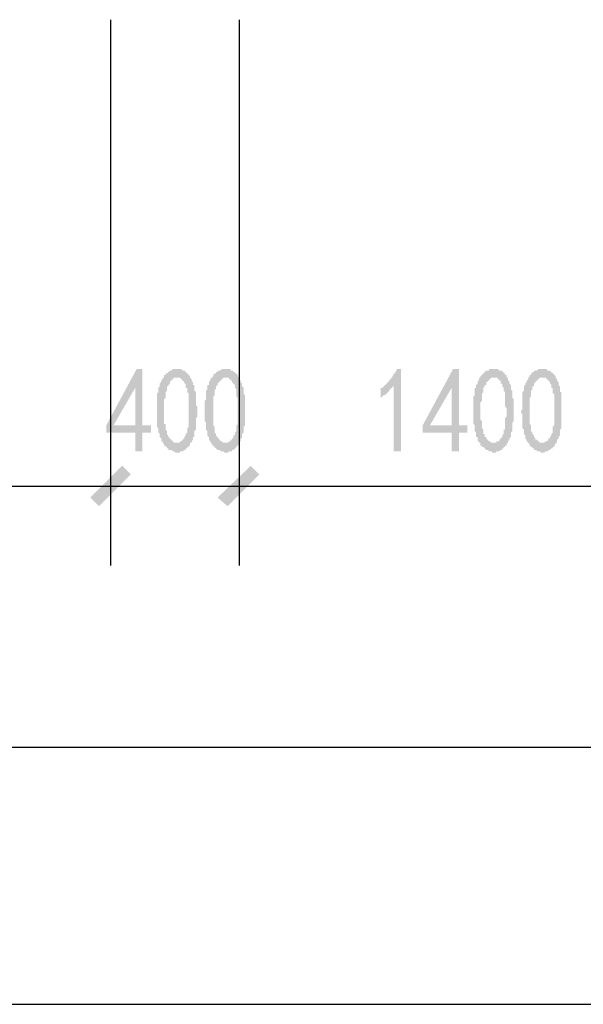
# Model space of a CAD drawing. Extents: x 24885 to 105697, y -3406 to 212186.
# Drawn here: x 56665 to 58422, y 54583 to 57654 of the extents above; entities that cross this region are included whole.
import ezdxf

# ---------------------------------------------------------------- set-up
doc = ezdxf.new("R2010")
doc.units = 0
doc.header["$LTSCALE"] = 1000
doc.header["$MEASUREMENT"] = 0
doc.layers.add('PDF_AXIS', color=7, linetype='Continuous')
doc.layers.add('PDF_PUB_DIM', color=3, linetype='Continuous')

msp = doc.modelspace()

# ---------------------------------------------------------------- hatches: boundary and pattern name
at = {"layer": 'PDF_PUB_DIM', "transparency": 33554559}
h = msp.add_hatch(color=7, dxfattribs=at)
h.paths.add_polyline_path([(57025.1, 56365.9), (56935, 56365.9), (56935, 56388.4), (57029.6, 56564), (57047.6, 56564), (57047.6, 56388.4), (57074.6, 56388.4), (57074.6, 56365.9), (57047.6, 56365.9), (57047.6, 56307.3), (57025.1, 56307.3)], flags=0)
h.paths.add_polyline_path([(57025.1, 56388.4), (57025.1, 56505.5), (56957.6, 56388.4)], flags=0)
h = msp.add_hatch(color=7, dxfattribs=at)
h.paths.add_polyline_path([(57092.7, 56451.4), (57092.7, 56456), (57092.7, 56460.5), (57092.7, 56465), (57092.7, 56469.5), (57092.7, 56474), (57092.7, 56474), (57092.7, 56478.5), (57092.7, 56483), (57092.7, 56487.5), (57097.2, 56492), (57097.2, 56496.5), (57097.2, 56496.5), (57097.2, 56501), (57097.2, 56505.5), (57097.2, 56505.5), (57101.7, 56510), (57101.7, 56514.5), (57101.7, 56514.5), (57101.7, 56519), (57106.2, 56523.5), (57106.2, 56528), (57106.2, 56528), (57110.7, 56532.5), (57110.7, 56537), (57115.2, 56537), (57115.2, 56541.5), (57115.2, 56546), (57119.7, 56546), (57119.7, 56550.5), (57124.2, 56550.5), (57124.2, 56550.5), (57128.7, 56555), (57128.7, 56555), (57133.2, 56559.5), (57133.2, 56559.5), (57137.7, 56559.5), (57137.7, 56559.5), (57142.2, 56564), (57146.7, 56564), (57146.7, 56564), (57151.2, 56564), (57155.7, 56564), (57155.7, 56564), (57160.2, 56564), (57164.7, 56564), (57164.7, 56564), (57169.2, 56564), (57173.7, 56559.5), (57173.7, 56559.5), (57178.2, 56559.5), (57178.2, 56559.5), (57182.7, 56555), (57182.7, 56555), (57187.2, 56550.5), (57187.2, 56550.5), (57191.7, 56546), (57191.7, 56546), (57196.2, 56541.5), (57196.2, 56537), (57196.2, 56537), (57200.7, 56532.5), (57200.7, 56528), (57200.7, 56528), (57205.2, 56523.5), (57205.2, 56519), (57205.2, 56514.5), (57209.7, 56514.5), (57209.7, 56510), (57209.7, 56505.5), (57209.7, 56501), (57209.7, 56496.5), (57214.2, 56492), (57214.2, 56492), (57214.2, 56487.5), (57214.2, 56487.5), (57214.2, 56483), (57214.2, 56478.5), (57214.2, 56474), (57214.2, 56474), (57214.2, 56469.5), (57214.2, 56465), (57214.2, 56460.5), (57214.2, 56456), (57214.2, 56456), (57214.2, 56451.4), (57218.7, 56446.9), (57218.7, 56442.4), (57218.7, 56437.9), (57218.7, 56433.4), (57218.7, 56428.9), (57218.7, 56424.4), (57218.7, 56419.9), (57218.7, 56419.9), (57218.7, 56415.4), (57214.2, 56410.9), (57214.2, 56406.4), (57214.2, 56401.9), (57214.2, 56397.4), (57214.2, 56392.9), (57214.2, 56388.4), (57214.2, 56383.9), (57214.2, 56383.9), (57214.2, 56379.4), (57214.2, 56374.9), (57209.7, 56370.4), (57209.7, 56365.9), (57209.7, 56365.9), (57209.7, 56361.4), (57209.7, 56356.9), (57209.7, 56352.4), (57205.2, 56352.4), (57205.2, 56347.9), (57205.2, 56347.9), (57205.2, 56343.4), (57200.7, 56338.9), (57200.7, 56334.4), (57196.2, 56334.4), (57196.2, 56329.9), (57196.2, 56325.4), (57191.7, 56325.4), (57191.7, 56320.9), (57187.2, 56320.9), (57187.2, 56316.3), (57182.7, 56316.3), (57182.7, 56311.8), (57178.2, 56311.8), (57178.2, 56311.8), (57173.7, 56307.3), (57169.2, 56307.3), (57169.2, 56307.3), (57164.7, 56307.3), (57164.7, 56302.8), (57160.2, 56302.8), (57155.7, 56302.8), (57155.7, 56302.8), (57151.2, 56302.8), (57146.7, 56307.3), (57146.7, 56307.3), (57142.2, 56307.3), (57142.2, 56307.3), (57137.7, 56311.8), (57133.2, 56311.8), (57133.2, 56311.8), (57128.7, 56311.8), (57128.7, 56316.3), (57124.2, 56316.3), (57124.2, 56320.9), (57119.7, 56320.9), (57119.7, 56325.4), (57115.2, 56325.4), (57115.2, 56329.9), (57110.7, 56334.4), (57110.7, 56334.4), (57110.7, 56338.9), (57106.2, 56338.9), (57106.2, 56343.4), (57106.2, 56343.4), (57106.2, 56347.9), (57101.7, 56352.4), (57101.7, 56352.4), (57101.7, 56356.9), (57101.7, 56361.4), (57097.2, 56365.9), (57097.2, 56370.4), (57097.2, 56370.4), (57097.2, 56374.9), (57097.2, 56379.4), (57092.7, 56383.9), (57092.7, 56388.4), (57092.7, 56388.4), (57092.7, 56392.9), (57092.7, 56392.9), (57092.7, 56397.4), (57092.7, 56401.9), (57092.7, 56401.9), (57092.7, 56406.4), (57092.7, 56410.9), (57092.7, 56415.4), (57092.7, 56419.9), (57092.7, 56419.9), (57092.7, 56424.4), (57092.7, 56428.9), (57092.7, 56433.4), (57092.7, 56437.9), (57092.7, 56442.4), (57092.7, 56446.9), (57092.7, 56451.4)], flags=0)
h.paths.add_polyline_path([(57115.2, 56460.5), (57115.2, 56456), (57115.2, 56451.4), (57115.2, 56446.9), (57115.2, 56442.4), (57115.2, 56437.9), (57115.2, 56433.4), (57115.2, 56428.9), (57115.2, 56428.9), (57115.2, 56424.4), (57115.2, 56419.9), (57115.2, 56415.4), (57115.2, 56410.9), (57115.2, 56406.4), (57115.2, 56406.4), (57115.2, 56401.9), (57115.2, 56397.4), (57115.2, 56392.9), (57119.7, 56392.9), (57119.7, 56388.4), (57119.7, 56388.4), (57119.7, 56383.9), (57119.7, 56379.4), (57119.7, 56374.9), (57124.2, 56370.4), (57124.2, 56365.9), (57124.2, 56361.4), (57124.2, 56361.4), (57128.7, 56356.9), (57128.7, 56352.4), (57128.7, 56352.4), (57133.2, 56347.9), (57133.2, 56347.9), (57137.7, 56343.4), (57137.7, 56343.4), (57137.7, 56343.4), (57142.2, 56338.9), (57142.2, 56338.9), (57146.7, 56334.4), (57151.2, 56334.4), (57151.2, 56334.4), (57155.7, 56334.4), (57155.7, 56334.4), (57160.2, 56334.4), (57164.7, 56334.4), (57164.7, 56338.9), (57164.7, 56338.9), (57169.2, 56338.9), (57169.2, 56338.9), (57173.7, 56343.4), (57173.7, 56343.4), (57178.2, 56347.9), (57178.2, 56347.9), (57178.2, 56352.4), (57182.7, 56356.9), (57182.7, 56356.9), (57182.7, 56361.4), (57187.2, 56365.9), (57187.2, 56370.4), (57187.2, 56374.9), (57187.2, 56374.9), (57187.2, 56379.4), (57191.7, 56383.9), (57191.7, 56388.4), (57191.7, 56388.4), (57191.7, 56392.9), (57191.7, 56397.4), (57191.7, 56401.9), (57191.7, 56406.4), (57191.7, 56410.9), (57191.7, 56415.4), (57191.7, 56415.4), (57191.7, 56419.9), (57191.7, 56424.4), (57191.7, 56428.9), (57191.7, 56428.9), (57191.7, 56433.4), (57191.7, 56437.9), (57191.7, 56442.4), (57191.7, 56446.9), (57191.7, 56451.4), (57191.7, 56456), (57191.7, 56456), (57191.7, 56460.5), (57191.7, 56465), (57191.7, 56469.5), (57191.7, 56474), (57191.7, 56474), (57191.7, 56478.5), (57191.7, 56483), (57191.7, 56487.5), (57191.7, 56487.5), (57187.2, 56492), (57187.2, 56496.5), (57187.2, 56501), (57187.2, 56505.5), (57182.7, 56505.5), (57182.7, 56510), (57182.7, 56514.5), (57182.7, 56519), (57178.2, 56519), (57178.2, 56523.5), (57173.7, 56528), (57173.7, 56528), (57169.2, 56532.5), (57169.2, 56532.5), (57164.7, 56537), (57164.7, 56537), (57160.2, 56537), (57160.2, 56537), (57155.7, 56537), (57155.7, 56537), (57151.2, 56537), (57151.2, 56537), (57146.7, 56537), (57142.2, 56532.5), (57142.2, 56532.5), (57137.7, 56528), (57137.7, 56528), (57133.2, 56523.5), (57133.2, 56523.5), (57133.2, 56519), (57128.7, 56514.5), (57128.7, 56514.5), (57128.7, 56510), (57124.2, 56510), (57124.2, 56505.5), (57124.2, 56501), (57124.2, 56501), (57124.2, 56496.5), (57119.7, 56492), (57119.7, 56487.5), (57119.7, 56483), (57119.7, 56478.5), (57119.7, 56478.5), (57119.7, 56474), (57115.2, 56469.5), (57115.2, 56465), (57115.2, 56460.5)], flags=0)
h = msp.add_hatch(color=7, dxfattribs=at)
h.paths.add_polyline_path([(57241.3, 56451.4), (57241.3, 56456), (57241.3, 56460.5), (57241.3, 56465), (57245.8, 56469.5), (57245.8, 56474), (57245.8, 56474), (57245.8, 56478.5), (57245.8, 56483), (57245.8, 56487.5), (57245.8, 56492), (57245.8, 56496.5), (57245.8, 56496.5), (57250.3, 56501), (57250.3, 56505.5), (57250.3, 56505.5), (57250.3, 56510), (57250.3, 56514.5), (57254.8, 56514.5), (57254.8, 56519), (57254.8, 56523.5), (57259.3, 56528), (57259.3, 56528), (57259.3, 56532.5), (57263.8, 56537), (57263.8, 56537), (57268.3, 56541.5), (57268.3, 56546), (57268.3, 56546), (57272.8, 56550.5), (57272.8, 56550.5), (57277.3, 56550.5), (57277.3, 56555), (57281.8, 56555), (57281.8, 56559.5), (57286.3, 56559.5), (57286.3, 56559.5), (57290.8, 56559.5), (57295.3, 56564), (57295.3, 56564), (57299.8, 56564), (57304.3, 56564), (57304.3, 56564), (57308.8, 56564), (57313.3, 56564), (57313.3, 56564), (57317.8, 56564), (57322.3, 56564), (57322.3, 56559.5), (57326.8, 56559.5), (57326.8, 56559.5), (57331.3, 56559.5), (57331.3, 56555), (57335.8, 56555), (57335.8, 56550.5), (57340.3, 56550.5), (57344.8, 56546), (57344.8, 56546), (57344.8, 56541.5), (57349.3, 56537), (57349.3, 56537), (57349.3, 56532.5), (57353.8, 56528), (57353.8, 56528), (57353.8, 56523.5), (57358.4, 56519), (57358.4, 56514.5), (57358.4, 56514.5), (57358.4, 56510), (57362.9, 56505.5), (57362.9, 56501), (57362.9, 56496.5), (57362.9, 56492), (57362.9, 56492), (57362.9, 56487.5), (57362.9, 56487.5), (57367.4, 56483), (57367.4, 56478.5), (57367.4, 56474), (57367.4, 56474), (57367.4, 56469.5), (57367.4, 56465), (57367.4, 56460.5), (57367.4, 56456), (57367.4, 56456), (57367.4, 56451.4), (57367.4, 56446.9), (57367.4, 56442.4), (57367.4, 56437.9), (57367.4, 56433.4), (57367.4, 56428.9), (57367.4, 56424.4), (57367.4, 56419.9), (57367.4, 56419.9), (57367.4, 56415.4), (57367.4, 56410.9), (57367.4, 56406.4), (57367.4, 56401.9), (57367.4, 56397.4), (57367.4, 56392.9), (57367.4, 56388.4), (57362.9, 56383.9), (57362.9, 56383.9), (57362.9, 56379.4), (57362.9, 56374.9), (57362.9, 56370.4), (57362.9, 56365.9), (57362.9, 56365.9), (57358.4, 56361.4), (57358.4, 56356.9), (57358.4, 56352.4), (57358.4, 56352.4), (57358.4, 56347.9), (57353.8, 56347.9), (57353.8, 56343.4), (57353.8, 56338.9), (57349.3, 56334.4), (57349.3, 56334.4), (57349.3, 56329.9), (57344.8, 56325.4), (57344.8, 56325.4), (57340.3, 56320.9), (57340.3, 56320.9), (57335.8, 56316.3), (57335.8, 56316.3), (57331.3, 56311.8), (57331.3, 56311.8), (57326.8, 56311.8), (57326.8, 56307.3), (57322.3, 56307.3), (57317.8, 56307.3), (57317.8, 56307.3), (57313.3, 56302.8), (57313.3, 56302.8), (57308.8, 56302.8), (57304.3, 56302.8), (57304.3, 56302.8), (57299.8, 56307.3), (57295.3, 56307.3), (57295.3, 56307.3), (57290.8, 56307.3), (57290.8, 56311.8), (57286.3, 56311.8), (57286.3, 56311.8), (57281.8, 56311.8), (57277.3, 56316.3), (57277.3, 56316.3), (57272.8, 56320.9), (57272.8, 56320.9), (57268.3, 56325.4), (57268.3, 56325.4), (57263.8, 56329.9), (57263.8, 56334.4), (57259.3, 56334.4), (57259.3, 56338.9), (57259.3, 56338.9), (57254.8, 56343.4), (57254.8, 56343.4), (57254.8, 56347.9), (57254.8, 56352.4), (57254.8, 56352.4), (57250.3, 56356.9), (57250.3, 56361.4), (57250.3, 56365.9), (57250.3, 56370.4), (57250.3, 56370.4), (57245.8, 56374.9), (57245.8, 56379.4), (57245.8, 56383.9), (57245.8, 56388.4), (57245.8, 56388.4), (57245.8, 56392.9), (57245.8, 56392.9), (57245.8, 56397.4), (57241.3, 56401.9), (57241.3, 56401.9), (57241.3, 56406.4), (57241.3, 56410.9), (57241.3, 56415.4), (57241.3, 56419.9), (57241.3, 56419.9), (57241.3, 56424.4), (57241.3, 56428.9), (57241.3, 56433.4), (57241.3, 56437.9), (57241.3, 56442.4), (57241.3, 56446.9), (57241.3, 56451.4)], flags=0)
h.paths.add_polyline_path([(57268.3, 56460.5), (57268.3, 56456), (57268.3, 56451.4), (57268.3, 56446.9), (57268.3, 56442.4), (57268.3, 56437.9), (57268.3, 56433.4), (57268.3, 56428.9), (57268.3, 56428.9), (57268.3, 56424.4), (57268.3, 56419.9), (57268.3, 56415.4), (57268.3, 56410.9), (57268.3, 56406.4), (57268.3, 56406.4), (57268.3, 56401.9), (57268.3, 56397.4), (57268.3, 56392.9), (57268.3, 56392.9), (57268.3, 56388.4), (57268.3, 56388.4), (57272.8, 56383.9), (57272.8, 56379.4), (57272.8, 56374.9), (57272.8, 56370.4), (57272.8, 56365.9), (57277.3, 56361.4), (57277.3, 56361.4), (57277.3, 56356.9), (57281.8, 56352.4), (57281.8, 56352.4), (57281.8, 56347.9), (57286.3, 56347.9), (57286.3, 56343.4), (57290.8, 56343.4), (57290.8, 56343.4), (57290.8, 56338.9), (57295.3, 56338.9), (57299.8, 56334.4), (57299.8, 56334.4), (57304.3, 56334.4), (57304.3, 56334.4), (57308.8, 56334.4), (57308.8, 56334.4), (57313.3, 56334.4), (57317.8, 56338.9), (57317.8, 56338.9), (57317.8, 56338.9), (57322.3, 56338.9), (57322.3, 56343.4), (57326.8, 56343.4), (57326.8, 56347.9), (57331.3, 56347.9), (57331.3, 56352.4), (57331.3, 56356.9), (57335.8, 56356.9), (57335.8, 56361.4), (57335.8, 56365.9), (57340.3, 56370.4), (57340.3, 56374.9), (57340.3, 56374.9), (57340.3, 56379.4), (57340.3, 56383.9), (57340.3, 56388.4), (57340.3, 56388.4), (57344.8, 56392.9), (57344.8, 56397.4), (57344.8, 56401.9), (57344.8, 56406.4), (57344.8, 56410.9), (57344.8, 56415.4), (57344.8, 56415.4), (57344.8, 56419.9), (57344.8, 56424.4), (57344.8, 56428.9), (57344.8, 56428.9), (57344.8, 56433.4), (57344.8, 56437.9), (57344.8, 56442.4), (57344.8, 56446.9), (57344.8, 56451.4), (57344.8, 56456), (57344.8, 56456), (57344.8, 56460.5), (57344.8, 56465), (57344.8, 56469.5), (57344.8, 56474), (57344.8, 56474), (57340.3, 56478.5), (57340.3, 56483), (57340.3, 56487.5), (57340.3, 56487.5), (57340.3, 56492), (57340.3, 56496.5), (57340.3, 56501), (57335.8, 56505.5), (57335.8, 56505.5), (57335.8, 56510), (57335.8, 56514.5), (57331.3, 56519), (57331.3, 56519), (57326.8, 56523.5), (57326.8, 56528), (57322.3, 56528), (57322.3, 56532.5), (57317.8, 56532.5), (57317.8, 56537), (57313.3, 56537), (57313.3, 56537), (57308.8, 56537), (57308.8, 56537), (57304.3, 56537), (57304.3, 56537), (57299.8, 56537), (57299.8, 56537), (57295.3, 56532.5), (57295.3, 56532.5), (57290.8, 56528), (57290.8, 56528), (57286.3, 56523.5), (57286.3, 56523.5), (57281.8, 56519), (57281.8, 56514.5), (57281.8, 56514.5), (57277.3, 56510), (57277.3, 56510), (57277.3, 56505.5), (57277.3, 56501), (57272.8, 56501), (57272.8, 56496.5), (57272.8, 56492), (57272.8, 56487.5), (57272.8, 56483), (57268.3, 56478.5), (57268.3, 56478.5), (57268.3, 56474), (57268.3, 56469.5), (57268.3, 56465), (57268.3, 56460.5)], flags=0)
msp.add_hatch(color=7, dxfattribs=at).paths.add_polyline_path([(57831.2, 56514.5), (57831.2, 56510), (57826.7, 56510), (57826.7, 56505.5), (57822.2, 56505.5), (57822.2, 56501), (57817.7, 56501), (57817.7, 56496.5), (57813.2, 56492), (57813.2, 56492), (57808.7, 56487.5), (57808.7, 56487.5), (57804.2, 56483), (57804.2, 56483), (57799.7, 56483), (57795.2, 56478.5), (57795.2, 56478.5), (57790.7, 56474), (57790.7, 56505.5), (57795.2, 56505.5), (57799.7, 56510), (57799.7, 56510), (57804.2, 56514.5), (57804.2, 56514.5), (57808.7, 56519), (57808.7, 56519), (57813.2, 56523.5), (57813.2, 56523.5), (57817.7, 56528), (57817.7, 56532.5), (57822.2, 56532.5), (57822.2, 56537), (57826.7, 56537), (57826.7, 56541.5), (57831.2, 56546), (57831.2, 56546), (57831.2, 56550.5), (57835.7, 56550.5), (57835.7, 56555), (57840.2, 56559.5), (57840.2, 56559.5), (57840.2, 56564), (57853.7, 56564), (57853.7, 56307.3), (57831.2, 56307.3)])
h = msp.add_hatch(color=7, dxfattribs=at)
h.paths.add_polyline_path([(58011.3, 56365.9), (57921.3, 56365.9), (57921.3, 56388.4), (58015.8, 56564), (58033.9, 56564), (58033.9, 56388.4), (58060.9, 56388.4), (58060.9, 56365.9), (58033.9, 56365.9), (58033.9, 56307.3), (58011.3, 56307.3)], flags=0)
h.paths.add_polyline_path([(58011.3, 56388.4), (58011.3, 56505.5), (57943.8, 56388.4)], flags=0)
h = msp.add_hatch(color=7, dxfattribs=at)
h.paths.add_polyline_path([(58078.9, 56451.4), (58078.9, 56456), (58078.9, 56460.5), (58078.9, 56465), (58078.9, 56469.5), (58078.9, 56474), (58078.9, 56474), (58078.9, 56478.5), (58083.4, 56483), (58083.4, 56487.5), (58083.4, 56492), (58083.4, 56496.5), (58083.4, 56496.5), (58083.4, 56501), (58083.4, 56505.5), (58087.9, 56505.5), (58087.9, 56510), (58087.9, 56514.5), (58087.9, 56514.5), (58092.4, 56519), (58092.4, 56523.5), (58092.4, 56528), (58096.9, 56528), (58096.9, 56532.5), (58096.9, 56537), (58101.4, 56537), (58101.4, 56541.5), (58105.9, 56546), (58105.9, 56546), (58110.4, 56550.5), (58110.4, 56550.5), (58110.4, 56550.5), (58114.9, 56555), (58114.9, 56555), (58119.4, 56559.5), (58119.4, 56559.5), (58123.9, 56559.5), (58128.4, 56559.5), (58128.4, 56564), (58132.9, 56564), (58137.4, 56564), (58137.4, 56564), (58141.9, 56564), (58146.4, 56564), (58146.4, 56564), (58150.9, 56564), (58155.4, 56564), (58155.4, 56564), (58159.9, 56559.5), (58159.9, 56559.5), (58164.5, 56559.5), (58169, 56559.5), (58169, 56555), (58173.5, 56555), (58173.5, 56550.5), (58178, 56550.5), (58178, 56546), (58182.5, 56546), (58182.5, 56541.5), (58182.5, 56537), (58187, 56537), (58187, 56532.5), (58187, 56528), (58191.5, 56528), (58191.5, 56523.5), (58191.5, 56519), (58196, 56514.5), (58196, 56514.5), (58196, 56510), (58196, 56505.5), (58196, 56501), (58200.5, 56496.5), (58200.5, 56492), (58200.5, 56492), (58200.5, 56487.5), (58200.5, 56487.5), (58200.5, 56483), (58200.5, 56478.5), (58200.5, 56474), (58200.5, 56474), (58205, 56469.5), (58205, 56465), (58205, 56460.5), (58205, 56456), (58205, 56456), (58205, 56451.4), (58205, 56446.9), (58205, 56442.4), (58205, 56437.9), (58205, 56433.4), (58205, 56428.9), (58205, 56424.4), (58205, 56419.9), (58205, 56419.9), (58205, 56415.4), (58205, 56410.9), (58205, 56406.4), (58205, 56401.9), (58200.5, 56397.4), (58200.5, 56392.9), (58200.5, 56388.4), (58200.5, 56383.9), (58200.5, 56383.9), (58200.5, 56379.4), (58200.5, 56374.9), (58200.5, 56370.4), (58196, 56365.9), (58196, 56365.9), (58196, 56361.4), (58196, 56356.9), (58196, 56352.4), (58196, 56352.4), (58191.5, 56347.9), (58191.5, 56347.9), (58191.5, 56343.4), (58187, 56338.9), (58187, 56334.4), (58187, 56334.4), (58182.5, 56329.9), (58182.5, 56325.4), (58178, 56325.4), (58178, 56320.9), (58173.5, 56320.9), (58173.5, 56316.3), (58169, 56316.3), (58169, 56311.8), (58164.5, 56311.8), (58164.5, 56311.8), (58159.9, 56307.3), (58159.9, 56307.3), (58155.4, 56307.3), (58150.9, 56307.3), (58150.9, 56302.8), (58146.4, 56302.8), (58146.4, 56302.8), (58141.9, 56302.8), (58137.4, 56302.8), (58137.4, 56307.3), (58132.9, 56307.3), (58128.4, 56307.3), (58128.4, 56307.3), (58123.9, 56311.8), (58123.9, 56311.8), (58119.4, 56311.8), (58119.4, 56311.8), (58114.9, 56316.3), (58114.9, 56316.3), (58110.4, 56320.9), (58105.9, 56320.9), (58105.9, 56325.4), (58101.4, 56325.4), (58101.4, 56329.9), (58101.4, 56334.4), (58096.9, 56334.4), (58096.9, 56338.9), (58092.4, 56338.9), (58092.4, 56343.4), (58092.4, 56343.4), (58092.4, 56347.9), (58092.4, 56352.4), (58087.9, 56352.4), (58087.9, 56356.9), (58087.9, 56361.4), (58087.9, 56365.9), (58083.4, 56370.4), (58083.4, 56370.4), (58083.4, 56374.9), (58083.4, 56379.4), (58083.4, 56383.9), (58083.4, 56388.4), (58083.4, 56388.4), (58078.9, 56392.9), (58078.9, 56392.9), (58078.9, 56397.4), (58078.9, 56401.9), (58078.9, 56401.9), (58078.9, 56406.4), (58078.9, 56410.9), (58078.9, 56415.4), (58078.9, 56419.9), (58078.9, 56419.9), (58078.9, 56424.4), (58078.9, 56428.9), (58078.9, 56433.4), (58078.9, 56437.9), (58078.9, 56442.4), (58078.9, 56446.9), (58078.9, 56451.4)], flags=0)
h.paths.add_polyline_path([(58101.4, 56460.5), (58101.4, 56456), (58101.4, 56451.4), (58101.4, 56446.9), (58101.4, 56442.4), (58101.4, 56437.9), (58101.4, 56433.4), (58101.4, 56428.9), (58101.4, 56428.9), (58101.4, 56424.4), (58101.4, 56419.9), (58101.4, 56415.4), (58101.4, 56410.9), (58101.4, 56406.4), (58101.4, 56406.4), (58105.9, 56401.9), (58105.9, 56397.4), (58105.9, 56392.9), (58105.9, 56392.9), (58105.9, 56388.4), (58105.9, 56388.4), (58105.9, 56383.9), (58105.9, 56379.4), (58110.4, 56374.9), (58110.4, 56370.4), (58110.4, 56365.9), (58110.4, 56361.4), (58114.9, 56361.4), (58114.9, 56356.9), (58114.9, 56352.4), (58119.4, 56352.4), (58119.4, 56347.9), (58119.4, 56347.9), (58123.9, 56343.4), (58123.9, 56343.4), (58123.9, 56343.4), (58128.4, 56338.9), (58132.9, 56338.9), (58132.9, 56334.4), (58137.4, 56334.4), (58137.4, 56334.4), (58141.9, 56334.4), (58146.4, 56334.4), (58146.4, 56334.4), (58150.9, 56334.4), (58150.9, 56338.9), (58155.4, 56338.9), (58155.4, 56338.9), (58159.9, 56338.9), (58159.9, 56343.4), (58159.9, 56343.4), (58164.5, 56347.9), (58164.5, 56347.9), (58169, 56352.4), (58169, 56356.9), (58169, 56356.9), (58173.5, 56361.4), (58173.5, 56365.9), (58173.5, 56370.4), (58173.5, 56374.9), (58178, 56374.9), (58178, 56379.4), (58178, 56383.9), (58178, 56388.4), (58178, 56388.4), (58178, 56392.9), (58178, 56397.4), (58178, 56401.9), (58178, 56406.4), (58178, 56410.9), (58182.5, 56415.4), (58182.5, 56415.4), (58182.5, 56419.9), (58182.5, 56424.4), (58182.5, 56428.9), (58182.5, 56428.9), (58182.5, 56433.4), (58182.5, 56437.9), (58182.5, 56442.4), (58178, 56446.9), (58178, 56451.4), (58178, 56456), (58178, 56456), (58178, 56460.5), (58178, 56465), (58178, 56469.5), (58178, 56474), (58178, 56474), (58178, 56478.5), (58178, 56483), (58178, 56487.5), (58178, 56487.5), (58178, 56492), (58173.5, 56496.5), (58173.5, 56501), (58173.5, 56505.5), (58173.5, 56505.5), (58169, 56510), (58169, 56514.5), (58169, 56519), (58164.5, 56519), (58164.5, 56523.5), (58164.5, 56528), (58159.9, 56528), (58159.9, 56532.5), (58155.4, 56532.5), (58155.4, 56537), (58150.9, 56537), (58146.4, 56537), (58146.4, 56537), (58146.4, 56537), (58141.9, 56537), (58137.4, 56537), (58137.4, 56537), (58132.9, 56537), (58132.9, 56532.5), (58128.4, 56532.5), (58128.4, 56528), (58123.9, 56528), (58123.9, 56523.5), (58119.4, 56523.5), (58119.4, 56519), (58119.4, 56514.5), (58114.9, 56514.5), (58114.9, 56510), (58114.9, 56510), (58110.4, 56505.5), (58110.4, 56501), (58110.4, 56501), (58110.4, 56496.5), (58110.4, 56492), (58105.9, 56487.5), (58105.9, 56483), (58105.9, 56478.5), (58105.9, 56478.5), (58105.9, 56474), (58105.9, 56469.5), (58105.9, 56465), (58101.4, 56460.5)], flags=0)
h = msp.add_hatch(color=7, dxfattribs=at)
h.paths.add_polyline_path([(58232, 56451.4), (58232, 56456), (58232, 56460.5), (58232, 56465), (58232, 56469.5), (58232, 56474), (58232, 56474), (58232, 56478.5), (58232, 56483), (58232, 56487.5), (58232, 56492), (58236.5, 56496.5), (58236.5, 56496.5), (58236.5, 56501), (58236.5, 56505.5), (58236.5, 56505.5), (58236.5, 56510), (58241, 56514.5), (58241, 56514.5), (58241, 56519), (58245.5, 56523.5), (58245.5, 56528), (58245.5, 56528), (58250, 56532.5), (58250, 56537), (58250, 56537), (58254.5, 56541.5), (58254.5, 56546), (58259, 56546), (58259, 56550.5), (58259, 56550.5), (58263.5, 56550.5), (58263.5, 56555), (58268, 56555), (58268, 56559.5), (58272.5, 56559.5), (58277, 56559.5), (58277, 56559.5), (58281.5, 56564), (58286, 56564), (58286, 56564), (58290.5, 56564), (58295, 56564), (58295, 56564), (58299.6, 56564), (58304.1, 56564), (58304.1, 56564), (58308.6, 56564), (58308.6, 56559.5), (58313.1, 56559.5), (58317.6, 56559.5), (58317.6, 56559.5), (58322.1, 56555), (58322.1, 56555), (58326.6, 56550.5), (58326.6, 56550.5), (58331.1, 56546), (58331.1, 56546), (58335.6, 56541.5), (58335.6, 56537), (58335.6, 56537), (58340.1, 56532.5), (58340.1, 56528), (58340.1, 56528), (58344.6, 56523.5), (58344.6, 56519), (58344.6, 56514.5), (58344.6, 56514.5), (58349.1, 56510), (58349.1, 56505.5), (58349.1, 56501), (58349.1, 56496.5), (58349.1, 56492), (58353.6, 56492), (58353.6, 56487.5), (58353.6, 56487.5), (58353.6, 56483), (58353.6, 56478.5), (58353.6, 56474), (58353.6, 56474), (58353.6, 56469.5), (58353.6, 56465), (58353.6, 56460.5), (58353.6, 56456), (58353.6, 56456), (58353.6, 56451.4), (58353.6, 56446.9), (58353.6, 56442.4), (58353.6, 56437.9), (58353.6, 56433.4), (58353.6, 56428.9), (58353.6, 56424.4), (58353.6, 56419.9), (58353.6, 56419.9), (58353.6, 56415.4), (58353.6, 56410.9), (58353.6, 56406.4), (58353.6, 56401.9), (58353.6, 56397.4), (58353.6, 56392.9), (58353.6, 56388.4), (58353.6, 56383.9), (58353.6, 56383.9), (58353.6, 56379.4), (58349.1, 56374.9), (58349.1, 56370.4), (58349.1, 56365.9), (58349.1, 56365.9), (58349.1, 56361.4), (58349.1, 56356.9), (58344.6, 56352.4), (58344.6, 56352.4), (58344.6, 56347.9), (58344.6, 56347.9), (58340.1, 56343.4), (58340.1, 56338.9), (58340.1, 56334.4), (58335.6, 56334.4), (58335.6, 56329.9), (58331.1, 56325.4), (58331.1, 56325.4), (58331.1, 56320.9), (58326.6, 56320.9), (58326.6, 56316.3), (58322.1, 56316.3), (58317.6, 56311.8), (58317.6, 56311.8), (58313.1, 56311.8), (58313.1, 56307.3), (58308.6, 56307.3), (58308.6, 56307.3), (58304.1, 56307.3), (58299.6, 56302.8), (58299.6, 56302.8), (58295, 56302.8), (58295, 56302.8), (58290.5, 56302.8), (58286, 56307.3), (58286, 56307.3), (58281.5, 56307.3), (58277, 56307.3), (58277, 56311.8), (58272.5, 56311.8), (58272.5, 56311.8), (58268, 56311.8), (58268, 56316.3), (58263.5, 56316.3), (58263.5, 56320.9), (58259, 56320.9), (58254.5, 56325.4), (58254.5, 56325.4), (58254.5, 56329.9), (58250, 56334.4), (58250, 56334.4), (58245.5, 56338.9), (58245.5, 56338.9), (58245.5, 56343.4), (58245.5, 56343.4), (58241, 56347.9), (58241, 56352.4), (58241, 56352.4), (58241, 56356.9), (58236.5, 56361.4), (58236.5, 56365.9), (58236.5, 56370.4), (58236.5, 56370.4), (58236.5, 56374.9), (58232, 56379.4), (58232, 56383.9), (58232, 56388.4), (58232, 56388.4), (58232, 56392.9), (58232, 56392.9), (58232, 56397.4), (58232, 56401.9), (58232, 56401.9), (58232, 56406.4), (58232, 56410.9), (58232, 56415.4), (58232, 56419.9), (58232, 56419.9), (58232, 56424.4), (58227.5, 56428.9), (58227.5, 56433.4), (58232, 56437.9), (58232, 56442.4), (58232, 56446.9), (58232, 56451.4)], flags=0)
h.paths.add_polyline_path([(58254.5, 56460.5), (58254.5, 56456), (58254.5, 56451.4), (58254.5, 56446.9), (58254.5, 56442.4), (58254.5, 56437.9), (58254.5, 56433.4), (58254.5, 56428.9), (58254.5, 56428.9), (58254.5, 56424.4), (58254.5, 56419.9), (58254.5, 56415.4), (58254.5, 56410.9), (58254.5, 56406.4), (58254.5, 56406.4), (58254.5, 56401.9), (58254.5, 56397.4), (58254.5, 56392.9), (58254.5, 56392.9), (58259, 56388.4), (58259, 56388.4), (58259, 56383.9), (58259, 56379.4), (58259, 56374.9), (58259, 56370.4), (58263.5, 56365.9), (58263.5, 56361.4), (58263.5, 56361.4), (58268, 56356.9), (58268, 56352.4), (58268, 56352.4), (58272.5, 56347.9), (58272.5, 56347.9), (58272.5, 56343.4), (58277, 56343.4), (58277, 56343.4), (58281.5, 56338.9), (58281.5, 56338.9), (58286, 56334.4), (58286, 56334.4), (58290.5, 56334.4), (58295, 56334.4), (58295, 56334.4), (58299.6, 56334.4), (58299.6, 56334.4), (58304.1, 56338.9), (58304.1, 56338.9), (58308.6, 56338.9), (58308.6, 56338.9), (58313.1, 56343.4), (58313.1, 56343.4), (58313.1, 56347.9), (58317.6, 56347.9), (58317.6, 56352.4), (58322.1, 56356.9), (58322.1, 56356.9), (58322.1, 56361.4), (58326.6, 56365.9), (58326.6, 56370.4), (58326.6, 56374.9), (58326.6, 56374.9), (58326.6, 56379.4), (58326.6, 56383.9), (58331.1, 56388.4), (58331.1, 56388.4), (58331.1, 56392.9), (58331.1, 56397.4), (58331.1, 56401.9), (58331.1, 56406.4), (58331.1, 56410.9), (58331.1, 56415.4), (58331.1, 56415.4), (58331.1, 56419.9), (58331.1, 56424.4), (58331.1, 56428.9), (58331.1, 56428.9), (58331.1, 56433.4), (58331.1, 56437.9), (58331.1, 56442.4), (58331.1, 56446.9), (58331.1, 56451.4), (58331.1, 56456), (58331.1, 56456), (58331.1, 56460.5), (58331.1, 56465), (58331.1, 56469.5), (58331.1, 56474), (58331.1, 56474), (58331.1, 56478.5), (58331.1, 56483), (58331.1, 56487.5), (58326.6, 56487.5), (58326.6, 56492), (58326.6, 56496.5), (58326.6, 56501), (58326.6, 56505.5), (58322.1, 56505.5), (58322.1, 56510), (58322.1, 56514.5), (58317.6, 56519), (58317.6, 56519), (58317.6, 56523.5), (58313.1, 56528), (58313.1, 56528), (58308.6, 56532.5), (58308.6, 56532.5), (58304.1, 56537), (58304.1, 56537), (58299.6, 56537), (58295, 56537), (58295, 56537), (58295, 56537), (58290.5, 56537), (58286, 56537), (58286, 56537), (58281.5, 56532.5), (58281.5, 56532.5), (58277, 56528), (58277, 56528), (58272.5, 56523.5), (58272.5, 56523.5), (58268, 56519), (58268, 56514.5), (58268, 56514.5), (58268, 56510), (58263.5, 56510), (58263.5, 56505.5), (58263.5, 56501), (58263.5, 56501), (58259, 56496.5), (58259, 56492), (58259, 56487.5), (58259, 56483), (58259, 56478.5), (58259, 56478.5), (58254.5, 56474), (58254.5, 56469.5), (58254.5, 56465), (58254.5, 56460.5)], flags=0)

# ---------------------------------------------------------------- linework, layer by layer
at = {"layer": 'PDF_AXIS', "color": 3, "lineweight": 25}
for points in [[(32896.2, 55384.2), (33098.8, 55384.2), (41398.5, 55384.2), (50396.2, 55384.2), (59398.4, 55384.2), (68396.1, 55384.2), (77398.2, 55384.2), (86395.9, 55384.2), (86598.6, 55384.2)], [(32896.2, 54582.6), (86598.6, 54582.6)]]:
    msp.add_lwpolyline(points, dxfattribs=at)
at = {"layer": 'PDF_PUB_DIM', "lineweight": 25}
for points in [[(56948.5, 57653.8), (56948.5, 55951.6)], [(57349.3, 57653.8), (57349.3, 55951.6)], [(43447.5, 56199.3), (43848.3, 56199.3), (45248.9, 56199.3), (46545.8, 56199.3), (47946.4, 56199.3), (48347.2, 56199.3), (49747.7, 56199.3), (50396.2, 56199.3), (51049.2, 56199.3), (52449.7, 56199.3), (52846, 56199.3), (54246.5, 56199.3), (55548, 56199.3), (56948.5, 56199.3), (57349.3, 56199.3), (58745.4, 56199.3), (59398.4, 56199.3), (60046.8, 56199.3), (61447.4, 56199.3), (61848.2, 56199.3)]]:
    msp.add_lwpolyline(points, dxfattribs=at)
at = {"layer": 'PDF_PUB_DIM', "transparency": 33554559}
for points in [[(56885.5, 56163.2), (56912.5, 56136.2), (56984.6, 56262.3)], [(56912.5, 56136.2), (56984.6, 56262.3), (57011.6, 56235.3)], [(57281.8, 56163.2), (57313.3, 56136.2), (57385.4, 56262.3)], [(57313.3, 56136.2), (57385.4, 56262.3), (57412.4, 56235.3)]]:
    msp.add_solid(points, dxfattribs=at)

doc.saveas('drawing.dxf')
